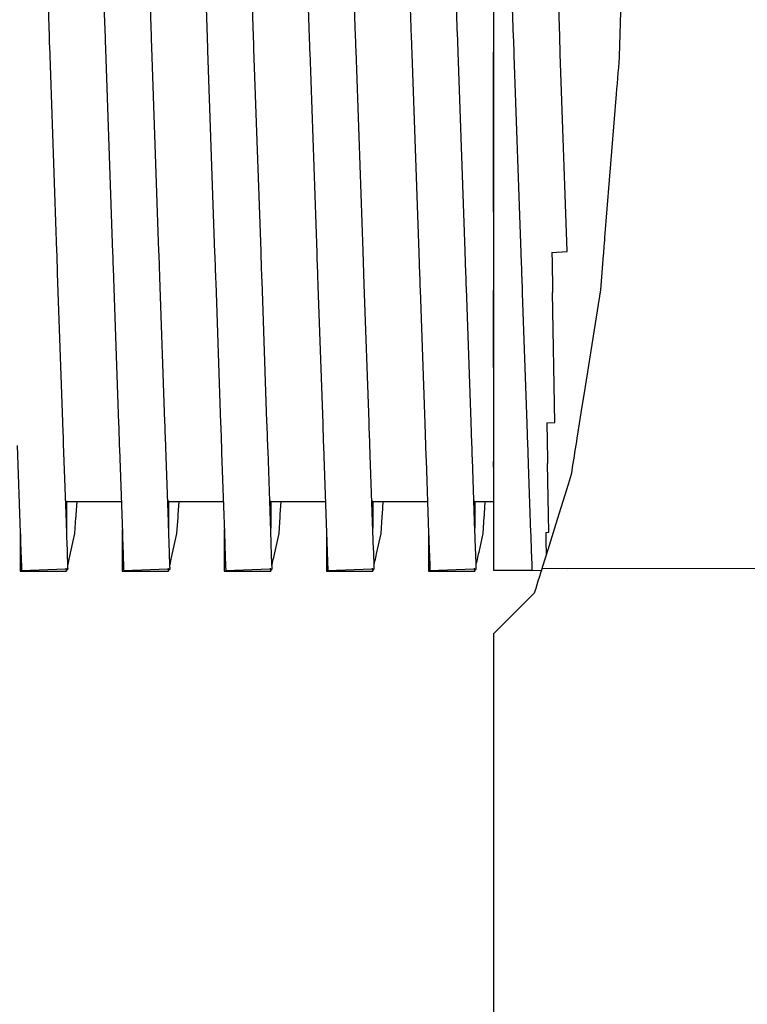
# Model space of a CAD drawing. Units: millimetres. Extents: x -197293 to -86482, y -114624 to 37060.
# Drawn here: x -158126 to -158120, y -108301 to -108294 of the extents above; entities that cross this region are included whole.
import ezdxf

# ---------------------------------------------------------------- set-up
doc = ezdxf.new("R2010")
doc.units = ezdxf.units.MM
doc.layers.add('L_Vaillant_Logo_weiss__RFER__0', color=7, linetype='Continuous')
doc.layers.add('Vaillant_HEIZ', color=7, linetype='Continuous')

# ---------------------------------------------------------------- blocks, each defined once
blk = doc.blocks.new('Block_Picture__20733')
at = {"layer": 'Vaillant_HEIZ'}
for p, q in [((15.428902, 975.89429), (15.305844, 979.418274)), ((16.510478, 979.268107), (16.629511, 975.859391)), ((17.628902, 975.89429), (17.51434, 979.17496)), ((18.718975, 979.024793), (18.829511, 975.859391)), ((19.828902, 975.89429), (19.722837, 978.931646)), ((20.927471, 978.781479), (21.029511, 975.859391)), ((22.028902, 975.89429), (21.931334, 978.688332)), ((23.135968, 978.538165), (23.229511, 975.859391)), ((24.228902, 975.89429), (24.13983, 978.445018)), ((25, 978.398263), (25, 975.890685)), ((25.344465, 978.294851), (25.429511, 975.859391)), ((26.428902, 975.89429), (26.348327, 978.201704)), ((27.736096, 976.422741), (27.730031, 976.180957)), ((27.730031, 976.180957), (27.723966, 975.939174)), ((15.430111, 975.85968), (15.428902, 975.89429)), ((15.431319, 975.82507), (15.430111, 975.85968)), ((15.432528, 975.79046), (15.431319, 975.82507)), ((16.629511, 975.859391), (16.63072, 975.824781)), ((16.63072, 975.824781), (16.631929, 975.790171)), ((17.630111, 975.85968), (17.628902, 975.89429)), ((17.631319, 975.82507), (17.630111, 975.85968)), ((17.632528, 975.79046), (17.631319, 975.82507)), ((18.829511, 975.859391), (18.83072, 975.824781)), ((18.83072, 975.824781), (18.831929, 975.790171)), ((19.830111, 975.85968), (19.828902, 975.89429)), ((19.831319, 975.82507), (19.830111, 975.85968)), ((19.832528, 975.79046), (19.831319, 975.82507)), ((21.029511, 975.859391), (21.03072, 975.824781)), ((21.03072, 975.824781), (21.031929, 975.790171)), ((22.030111, 975.85968), (22.028902, 975.89429)), ((22.031319, 975.82507), (22.030111, 975.85968)), ((22.032528, 975.79046), (22.031319, 975.82507)), ((23.229511, 975.859391), (23.23072, 975.824781)), ((23.23072, 975.824781), (23.231929, 975.790171)), ((24.230111, 975.85968), (24.228902, 975.89429)), ((24.231319, 975.82507), (24.230111, 975.85968)), ((24.232528, 975.79046), (24.231319, 975.82507)), ((25, 975.890685), (25, 975.862747)), ((25, 975.862747), (25, 975.858638)), ((25, 975.858638), (25, 975.824016)), ((25, 975.824016), (25, 975.789394)), ((25.429511, 975.859391), (25.43072, 975.824781)), ((25.43072, 975.824781), (25.431929, 975.790171)), ((26.430111, 975.85968), (26.428902, 975.89429)), ((26.431319, 975.82507), (26.430111, 975.85968)), ((26.432528, 975.79046), (26.431319, 975.82507)), ((27.723966, 975.939174), (27.717901, 975.697391)), ((15.433737, 975.75585), (15.432528, 975.79046)), ((15.434945, 975.72124), (15.433737, 975.75585)), ((15.436154, 975.68663), (15.434945, 975.72124)), ((15.590842, 971.25688), (15.436154, 975.68663)), ((16.631929, 975.790171), (16.633137, 975.755561)), ((16.633137, 975.755561), (16.634346, 975.720951)), ((16.634346, 975.720951), (16.635554, 975.686341)), ((16.635554, 975.686341), (16.636763, 975.651731)), ((16.636763, 975.651731), (16.637972, 975.617121)), ((16.637972, 975.617121), (16.791451, 971.221981)), ((17.633737, 975.75585), (17.632528, 975.79046)), ((17.634945, 975.72124), (17.633737, 975.75585)), ((17.636154, 975.68663), (17.634945, 975.72124)), ((17.637362, 975.65202), (17.636154, 975.68663)), ((17.790842, 971.25688), (17.637362, 975.65202)), ((18.831929, 975.790171), (18.833137, 975.755561)), ((18.833137, 975.755561), (18.834346, 975.720951)), ((18.834346, 975.720951), (18.835554, 975.686341)), ((18.835554, 975.686341), (18.836763, 975.651731)), ((18.836763, 975.651731), (18.837972, 975.617121)), ((18.837972, 975.617121), (18.83918, 975.582511)), ((19.833737, 975.75585), (19.832528, 975.79046)), ((19.834945, 975.72124), (19.833737, 975.75585)), ((19.836154, 975.68663), (19.834945, 975.72124)), ((19.837362, 975.65202), (19.836154, 975.68663)), ((19.838571, 975.61741), (19.837362, 975.65202)), ((19.990842, 971.25688), (19.838571, 975.61741)), ((21.031929, 975.790171), (21.033137, 975.755561)), ((21.033137, 975.755561), (21.034346, 975.720951)), ((21.034346, 975.720951), (21.035554, 975.686341)), ((21.035554, 975.686341), (21.036763, 975.651731)), ((21.036763, 975.651731), (21.037972, 975.617121)), ((21.037972, 975.617121), (21.03918, 975.582511)), ((22.033737, 975.75585), (22.032528, 975.79046)), ((22.034945, 975.72124), (22.033737, 975.75585)), ((22.036154, 975.68663), (22.034945, 975.72124)), ((22.037362, 975.65202), (22.036154, 975.68663)), ((22.038571, 975.61741), (22.037362, 975.65202)), ((22.03978, 975.5828), (22.038571, 975.61741)), ((23.231929, 975.790171), (23.233137, 975.755561)), ((23.233137, 975.755561), (23.234346, 975.720951)), ((23.234346, 975.720951), (23.235554, 975.686341)), ((23.235554, 975.686341), (23.236763, 975.651731)), ((23.236763, 975.651731), (23.237972, 975.617121)), ((23.237972, 975.617121), (23.23918, 975.582511)), ((24.233737, 975.75585), (24.232528, 975.79046)), ((24.234945, 975.72124), (24.233737, 975.75585)), ((24.236154, 975.68663), (24.234945, 975.72124)), ((24.237362, 975.65202), (24.236154, 975.68663)), ((24.238571, 975.61741), (24.237362, 975.65202)), ((24.23978, 975.5828), (24.238571, 975.61741)), ((25, 975.789394), (25, 975.754773)), ((25, 975.754773), (25, 975.720151)), ((25, 975.720151), (25, 975.685529)), ((25, 975.685529), (25, 975.650908)), ((25, 975.650908), (25, 975.616286)), ((25, 975.616286), (25, 975.581665)), ((25.431929, 975.790171), (25.433137, 975.755561)), ((25.433137, 975.755561), (25.434346, 975.720951)), ((25.434346, 975.720951), (25.435554, 975.686341)), ((25.435554, 975.686341), (25.436763, 975.651731)), ((25.436763, 975.651731), (25.437972, 975.617121)), ((25.437972, 975.617121), (25.43918, 975.582511)), ((26.433737, 975.75585), (26.432528, 975.79046)), ((26.434945, 975.72124), (26.433737, 975.75585)), ((26.436154, 975.68663), (26.434945, 975.72124)), ((26.437362, 975.65202), (26.436154, 975.68663)), ((26.438571, 975.61741), (26.437362, 975.65202)), ((26.43978, 975.5828), (26.438571, 975.61741)), ((27.717901, 975.697391), (27.711835, 975.455607)), ((18.83918, 975.582511), (18.991451, 971.221981)), ((21.03918, 975.582511), (21.040389, 975.547901)), ((21.040389, 975.547901), (21.191451, 971.221981)), ((22.190842, 971.25688), (22.03978, 975.5828)), ((23.23918, 975.582511), (23.240389, 975.547901)), ((23.240389, 975.547901), (23.241597, 975.513291)), ((23.241597, 975.513291), (23.391451, 971.221981)), ((24.240988, 975.54819), (24.23978, 975.5828)), ((24.390842, 971.25688), (24.240988, 975.54819)), ((25, 975.581665), (25, 975.547043)), ((25, 972.097698), (25, 975.547043)), ((25, 975.547043), (25, 971.228364)), ((25.43918, 975.582511), (25.440389, 975.547901)), ((25.440389, 975.547901), (25.441597, 975.513291)), ((25.441597, 975.513291), (25.442806, 975.478681)), ((25.442806, 975.478681), (25.591451, 971.221981)), ((26.440988, 975.54819), (26.43978, 975.5828)), ((26.442197, 975.51358), (26.440988, 975.54819)), ((26.590842, 971.25688), (26.442197, 975.51358)), ((27.711386, 975.437694), (27.702829, 975.331656)), ((27.711835, 975.455607), (27.711386, 975.437694)), ((27.693587, 975.217134), (27.684344, 975.102611)), ((27.702829, 975.331656), (27.693587, 975.217134)), ((27.675102, 974.988088), (27.66586, 974.873566)), ((27.684344, 975.102611), (27.675102, 974.988088)), ((27.656618, 974.759043), (27.647376, 974.644521)), ((27.66586, 974.873566), (27.656618, 974.759043)), ((27.647376, 974.644521), (27.39757, 971.54906)), ((27.383617, 971.376171), (27.380827, 971.341594)), ((27.386408, 971.410749), (27.383617, 971.376171)), ((27.389198, 971.445327), (27.386408, 971.410749)), ((27.391989, 971.479904), (27.389198, 971.445327)), ((27.394779, 971.514482), (27.391989, 971.479904)), ((27.39757, 971.54906), (27.394779, 971.514482)), ((15.593625, 971.177168), (15.590842, 971.25688)), ((15.596409, 971.097457), (15.593625, 971.177168)), ((16.791451, 971.221981), (16.794235, 971.142269)), ((16.794235, 971.142269), (16.797018, 971.062558)), ((17.793625, 971.177168), (17.790842, 971.25688)), ((17.796409, 971.097457), (17.793625, 971.177168)), ((18.991451, 971.221981), (18.994235, 971.142269)), ((18.994235, 971.142269), (18.997018, 971.062558)), ((19.993625, 971.177168), (19.990842, 971.25688)), ((19.996409, 971.097457), (19.993625, 971.177168)), ((21.191451, 971.221981), (21.194235, 971.142269)), ((21.194235, 971.142269), (21.197018, 971.062558)), ((22.193625, 971.177168), (22.190842, 971.25688)), ((22.196409, 971.097457), (22.193625, 971.177168)), ((23.391451, 971.221981), (23.394235, 971.142269)), ((23.394235, 971.142269), (23.397018, 971.062558)), ((24.393625, 971.177168), (24.390842, 971.25688)), ((24.396409, 971.097457), (24.393625, 971.177168)), ((25, 971.228364), (25, 971.211323)), ((25, 971.211323), (25, 971.131614)), ((25.591451, 971.221981), (25.594235, 971.142269)), ((25.594235, 971.142269), (25.597018, 971.062558)), ((26.261062, 971.228364), (26.591017, 971.251871)), ((26.261062, 971.228364), (26.262157, 971.165593)), ((26.262157, 971.165593), (26.26355, 971.085833)), ((26.591017, 971.251871), (26.590842, 971.25688)), ((27.366875, 971.168705), (27.306443, 970.419865)), ((27.369665, 971.203283), (27.366875, 971.168705)), ((27.372456, 971.237861), (27.369665, 971.203283)), ((27.375246, 971.272438), (27.372456, 971.237861)), ((27.378037, 971.307016), (27.375246, 971.272438)), ((27.380827, 971.341594), (27.378037, 971.307016)), ((15.599193, 971.017745), (15.596409, 971.097457)), ((15.601976, 970.938034), (15.599193, 971.017745)), ((15.60476, 970.858323), (15.601976, 970.938034)), ((16.797018, 971.062558), (16.799802, 970.982846)), ((16.799802, 970.982846), (16.802585, 970.903135)), ((17.799193, 971.017745), (17.796409, 971.097457)), ((17.801976, 970.938034), (17.799193, 971.017745)), ((17.80476, 970.858323), (17.801976, 970.938034)), ((18.997018, 971.062558), (18.999802, 970.982846)), ((18.999802, 970.982846), (19.002585, 970.903135)), ((19.999193, 971.017745), (19.996409, 971.097457)), ((20.001976, 970.938034), (19.999193, 971.017745)), ((20.00476, 970.858323), (20.001976, 970.938034)), ((21.197018, 971.062558), (21.199802, 970.982846)), ((21.199802, 970.982846), (21.202585, 970.903135)), ((22.199193, 971.017745), (22.196409, 971.097457)), ((22.201976, 970.938034), (22.199193, 971.017745)), ((22.20476, 970.858323), (22.201976, 970.938034)), ((23.397018, 971.062558), (23.399802, 970.982846)), ((23.399802, 970.982846), (23.402585, 970.903135)), ((24.399193, 971.017745), (24.396409, 971.097457)), ((24.401976, 970.938034), (24.399193, 971.017745)), ((24.40476, 970.858323), (24.401976, 970.938034)), ((25, 971.131614), (25, 971.051904)), ((25, 971.051904), (25, 970.972195)), ((25, 970.972195), (25, 970.892485)), ((25.597018, 971.062558), (25.599802, 970.982846)), ((25.599802, 970.982846), (25.602585, 970.903135)), ((26.26355, 971.085833), (26.264942, 971.006073)), ((26.264942, 971.006073), (26.266334, 970.926313)), ((15.607543, 970.778611), (15.60476, 970.858323)), ((15.719358, 967.57661), (15.607543, 970.778611)), ((16.802585, 970.903135), (16.805369, 970.823424)), ((16.805369, 970.823424), (16.808152, 970.743712)), ((16.808152, 970.743712), (16.810936, 970.664001)), ((17.807543, 970.778611), (17.80476, 970.858323)), ((17.810327, 970.6989), (17.807543, 970.778611)), ((19.002585, 970.903135), (19.005369, 970.823424)), ((19.005369, 970.823424), (19.008152, 970.743712)), ((19.008152, 970.743712), (19.010936, 970.664001)), ((20.007543, 970.778611), (20.00476, 970.858323)), ((20.010327, 970.6989), (20.007543, 970.778611)), ((21.202585, 970.903135), (21.205369, 970.823424)), ((21.205369, 970.823424), (21.208152, 970.743712)), ((21.208152, 970.743712), (21.210936, 970.664001)), ((22.207543, 970.778611), (22.20476, 970.858323)), ((22.210327, 970.6989), (22.207543, 970.778611)), ((23.402585, 970.903135), (23.405369, 970.823424)), ((23.405369, 970.823424), (23.408152, 970.743712)), ((23.408152, 970.743712), (23.410936, 970.664001)), ((24.407543, 970.778611), (24.40476, 970.858323)), ((24.410327, 970.6989), (24.407543, 970.778611)), ((25, 970.892485), (25, 970.812776)), ((25, 970.812776), (25, 970.733066)), ((25, 970.733066), (25, 970.653357)), ((25.602585, 970.903135), (25.605369, 970.823424)), ((25.605369, 970.823424), (25.608152, 970.743712)), ((25.608152, 970.743712), (25.610936, 970.664001)), ((26.266334, 970.926313), (26.267726, 970.846553)), ((26.267726, 970.846553), (26.269118, 970.766793)), ((26.269118, 970.766793), (26.270511, 970.687033)), ((16.810936, 970.664001), (16.919967, 967.541711)), ((17.919358, 967.57661), (17.810327, 970.6989)), ((19.010936, 970.664001), (19.013719, 970.58429)), ((19.013719, 970.58429), (19.119967, 967.541711)), ((20.01311, 970.619189), (20.010327, 970.6989)), ((20.119358, 967.57661), (20.01311, 970.619189)), ((21.210936, 970.664001), (21.213719, 970.58429)), ((21.213719, 970.58429), (21.216503, 970.504578)), ((21.216503, 970.504578), (21.319967, 967.541711)), ((22.21311, 970.619189), (22.210327, 970.6989)), ((22.215894, 970.539477), (22.21311, 970.619189)), ((22.319358, 967.57661), (22.215894, 970.539477)), ((23.410936, 970.664001), (23.413719, 970.58429)), ((23.413719, 970.58429), (23.416503, 970.504578)), ((23.416503, 970.504578), (23.419286, 970.424867)), ((24.41311, 970.619189), (24.410327, 970.6989)), ((24.415894, 970.539477), (24.41311, 970.619189)), ((24.418677, 970.459766), (24.415894, 970.539477)), ((25, 970.653357), (25, 970.573647)), ((25, 970.573647), (25, 970.493937)), ((25.610936, 970.664001), (25.613719, 970.58429)), ((25.613719, 970.58429), (25.616503, 970.504578)), ((25.616503, 970.504578), (25.619286, 970.424867)), ((26.270511, 970.687033), (26.271903, 970.607273)), ((26.271903, 970.607273), (26.273295, 970.527513)), ((26.273295, 970.527513), (26.274687, 970.447754)), ((23.419286, 970.424867), (23.519967, 967.541711)), ((24.519358, 967.57661), (24.418677, 970.459766)), ((25, 970.493937), (25, 970.414228)), ((25, 968.747033), (25, 970.414228)), ((25, 970.414228), (25, 967.550497)), ((25.619286, 970.424867), (25.62207, 970.345155)), ((25.62207, 970.345155), (25.719967, 967.541711)), ((26.274687, 970.447754), (26.276079, 970.367994)), ((26.325043, 967.56284), (26.276079, 970.367994)), ((27.306443, 970.419865), (26.977147, 968.340774)), ((26.977147, 968.340774), (26.886787, 967.770263)), ((26.886787, 967.770263), (26.813977, 967.310557)), ((15.722141, 967.496898), (15.719358, 967.57661)), ((16.919967, 967.541711), (16.922751, 967.461999)), ((17.922141, 967.496898), (17.919358, 967.57661)), ((19.119967, 967.541711), (19.122751, 967.461999)), ((20.122141, 967.496898), (20.119358, 967.57661)), ((21.319967, 967.541711), (21.322751, 967.461999)), ((22.322141, 967.496898), (22.319358, 967.57661)), ((23.519967, 967.541711), (23.522751, 967.461999)), ((24.522141, 967.496898), (24.519358, 967.57661)), ((25, 967.550497), (25, 967.518804)), ((25.719967, 967.541711), (25.722751, 967.461999)), ((26.151786, 967.550497), (26.325043, 967.56284)), ((26.151786, 967.550497), (26.153068, 967.477026)), ((15.724925, 967.417187), (15.722141, 967.496898)), ((15.727709, 967.337476), (15.724925, 967.417187)), ((15.730492, 967.257764), (15.727709, 967.337476)), ((16.922751, 967.461999), (16.925534, 967.382288)), ((16.925534, 967.382288), (16.928318, 967.302577)), ((17.924925, 967.417187), (17.922141, 967.496898)), ((17.927709, 967.337476), (17.924925, 967.417187)), ((17.930492, 967.257764), (17.927709, 967.337476)), ((19.122751, 967.461999), (19.125534, 967.382288)), ((19.125534, 967.382288), (19.128318, 967.302577)), ((20.124925, 967.417187), (20.122141, 967.496898)), ((20.127709, 967.337476), (20.124925, 967.417187)), ((20.130492, 967.257764), (20.127709, 967.337476)), ((21.322751, 967.461999), (21.325534, 967.382288)), ((21.325534, 967.382288), (21.328318, 967.302577)), ((22.324925, 967.417187), (22.322141, 967.496898)), ((22.327709, 967.337476), (22.324925, 967.417187)), ((22.330492, 967.257764), (22.327709, 967.337476)), ((23.522751, 967.461999), (23.525534, 967.382288)), ((23.525534, 967.382288), (23.528318, 967.302577)), ((24.524925, 967.417187), (24.522141, 967.496898)), ((24.527709, 967.337476), (24.524925, 967.417187)), ((24.530492, 967.257764), (24.527709, 967.337476)), ((25, 967.518804), (25, 967.439094)), ((25, 967.439094), (25, 967.359385)), ((25, 967.359385), (25, 967.279675)), ((25.722751, 967.461999), (25.725534, 967.382288)), ((25.725534, 967.382288), (25.728318, 967.302577)), ((26.153068, 967.477026), (26.15446, 967.397266)), ((26.15446, 967.397266), (26.155853, 967.317506)), ((26.155853, 967.317506), (26.157245, 967.237746)), ((15.733276, 967.178053), (15.730492, 967.257764)), ((15.736059, 967.098341), (15.733276, 967.178053)), ((16.928318, 967.302577), (16.931101, 967.222865)), ((16.931101, 967.222865), (16.933885, 967.143154)), ((16.933885, 967.143154), (16.936668, 967.063442)), ((17.933276, 967.178053), (17.930492, 967.257764)), ((17.936059, 967.098341), (17.933276, 967.178053)), ((19.128318, 967.302577), (19.131101, 967.222865)), ((19.131101, 967.222865), (19.133885, 967.143154)), ((19.133885, 967.143154), (19.136668, 967.063442)), ((20.133276, 967.178053), (20.130492, 967.257764)), ((20.136059, 967.098341), (20.133276, 967.178053)), ((21.328318, 967.302577), (21.331101, 967.222865)), ((21.331101, 967.222865), (21.333885, 967.143154)), ((21.333885, 967.143154), (21.336668, 967.063442)), ((22.333276, 967.178053), (22.330492, 967.257764)), ((22.336059, 967.098341), (22.333276, 967.178053)), ((23.528318, 967.302577), (23.531101, 967.222865)), ((23.531101, 967.222865), (23.533885, 967.143154)), ((23.533885, 967.143154), (23.536668, 967.063442)), ((24.533276, 967.178053), (24.530492, 967.257764)), ((24.536059, 967.098341), (24.533276, 967.178053)), ((25, 967.279675), (25, 967.199966)), ((25, 967.199966), (25, 967.120256)), ((25, 967.120256), (25, 967.040546)), ((25.728318, 967.302577), (25.731101, 967.222865)), ((25.731101, 967.222865), (25.733885, 967.143154)), ((25.733885, 967.143154), (25.736668, 967.063442)), ((26.157245, 967.237746), (26.158637, 967.157986)), ((26.158637, 967.157986), (26.16003, 967.078226)), ((26.788871, 967.152048), (26.776318, 967.072793)), ((26.801424, 967.231302), (26.788871, 967.152048)), ((26.813977, 967.310557), (26.801424, 967.231302)), ((14.736668, 967.063442), (14.802479, 965.178832)), ((15.80187, 965.213731), (15.736059, 967.098341)), ((16.936668, 967.063442), (16.939452, 966.983731)), ((16.939452, 966.983731), (17.002479, 965.178832)), ((17.938843, 967.01863), (17.936059, 967.098341)), ((18.00187, 965.213731), (17.938843, 967.01863)), ((19.136668, 967.063442), (19.139452, 966.983731)), ((19.139452, 966.983731), (19.142235, 966.90402)), ((19.142235, 966.90402), (19.202479, 965.178832)), ((20.138843, 967.01863), (20.136059, 967.098341)), ((20.141626, 966.938919), (20.138843, 967.01863)), ((20.20187, 965.213731), (20.141626, 966.938919)), ((21.336668, 967.063442), (21.339452, 966.983731)), ((21.339452, 966.983731), (21.342235, 966.90402)), ((21.342235, 966.90402), (21.345019, 966.824308)), ((22.338843, 967.01863), (22.336059, 967.098341)), ((22.341626, 966.938919), (22.338843, 967.01863)), ((22.34441, 966.859207), (22.341626, 966.938919)), ((23.536668, 967.063442), (23.539452, 966.983731)), ((23.539452, 966.983731), (23.542235, 966.90402)), ((23.542235, 966.90402), (23.545019, 966.824308)), ((24.538843, 967.01863), (24.536059, 967.098341)), ((24.541626, 966.938919), (24.538843, 967.01863)), ((24.54441, 966.859207), (24.541626, 966.938919)), ((25, 967.040546), (25, 966.960837)), ((25, 966.960837), (25, 966.881127)), ((25.736668, 967.063442), (25.739452, 966.983731)), ((25.739452, 966.983731), (25.742235, 966.90402)), ((25.742235, 966.90402), (25.745019, 966.824308)), ((26.16003, 967.078226), (26.161422, 966.998466)), ((26.161422, 966.998466), (26.162814, 966.918706)), ((26.162814, 966.918706), (26.164206, 966.838946)), ((26.751213, 966.914283), (26.73866, 966.835029)), ((26.763766, 966.993538), (26.751213, 966.914283)), ((26.776318, 967.072793), (26.763766, 966.993538)), ((21.345019, 966.824308), (21.402479, 965.178832)), ((22.40187, 965.213731), (22.34441, 966.859207)), ((23.545019, 966.824308), (23.547802, 966.744597)), ((23.547802, 966.744597), (23.602479, 965.178832)), ((24.547193, 966.779496), (24.54441, 966.859207)), ((24.60187, 965.213731), (24.547193, 966.779496)), ((25, 966.881127), (25, 966.801418)), ((25, 966.801418), (25, 966.721708)), ((25, 966.595774), (25, 966.721708)), ((25, 966.721708), (25, 965.189161)), ((25.745019, 966.824308), (25.747802, 966.744597)), ((25.747802, 966.744597), (25.750586, 966.664885)), ((26.164206, 966.838946), (26.165599, 966.759186)), ((26.165599, 966.759186), (26.166991, 966.679426)), ((26.192947, 965.192467), (26.166991, 966.679426)), ((26.726108, 966.755774), (26.713555, 966.676519)), ((26.73866, 966.835029), (26.726108, 966.755774)), ((25.750586, 966.664885), (25.802479, 965.178832)), ((26.688449, 966.51801), (26.675897, 966.438755)), ((26.701002, 966.597264), (26.688449, 966.51801)), ((26.713555, 966.676519), (26.701002, 966.597264)), ((26.675729, 966.437694), (26.608229, 966.220547)), ((26.675897, 966.438755), (26.675729, 966.437694)), ((26.608229, 966.220547), (26.373358, 965.464962)), ((15.799391, 965.860027), (15.779305, 965.859916)), ((15.799391, 965.860027), (15.799391, 965.284733)), ((15.80061, 965.8545), (15.799391, 965.860027)), ((15.799391, 965.284733), (15.799391, 965.860027)), ((15.80061, 965.8545), (16.978885, 965.8545)), ((16.006217, 965.56799), (16.025841, 965.8545)), ((17.999391, 965.860027), (17.979305, 965.859916)), ((17.999391, 965.860027), (17.999391, 965.284733)), ((18.00061, 965.8545), (17.999391, 965.860027)), ((17.999391, 965.284733), (17.999391, 965.860027)), ((18.00061, 965.8545), (19.178885, 965.8545)), ((18.20661, 965.573728), (18.225841, 965.8545)), ((20.199391, 965.860027), (20.179305, 965.859916)), ((20.199391, 965.860027), (20.199391, 965.284733)), ((20.20061, 965.8545), (20.199391, 965.860027)), ((20.199391, 965.284733), (20.199391, 965.860027)), ((20.20061, 965.8545), (21.378885, 965.8545)), ((20.407003, 965.579466), (20.425841, 965.8545)), ((22.399391, 965.860027), (22.379305, 965.859916)), ((22.399391, 965.860027), (22.399391, 965.284733)), ((22.40061, 965.8545), (22.399391, 965.860027)), ((22.399391, 965.284733), (22.399391, 965.860027)), ((22.40061, 965.8545), (23.578885, 965.8545)), ((22.607396, 965.585203), (22.625841, 965.8545)), ((24.599391, 965.860027), (24.579305, 965.859916)), ((24.599391, 965.860027), (24.599391, 965.284733)), ((24.60061, 965.8545), (24.599391, 965.860027)), ((24.599391, 965.284733), (24.599391, 965.860027)), ((24.60061, 965.8545), (25, 965.8545)), ((24.807789, 965.590941), (24.825841, 965.8545)), ((15.978902, 965.169189), (16.002359, 965.511654)), ((16.002359, 965.511654), (16.00268, 965.516349)), ((16.00268, 965.516349), (16.003002, 965.521044)), ((16.003002, 965.521044), (16.003323, 965.525738)), ((16.003323, 965.525738), (16.003645, 965.530433)), ((16.003645, 965.530433), (16.003967, 965.535127)), ((16.003967, 965.535127), (16.004288, 965.539822)), ((16.004288, 965.539822), (16.00461, 965.544517)), ((16.00461, 965.544517), (16.004931, 965.549211)), ((16.004931, 965.549211), (16.005253, 965.553906)), ((16.005253, 965.553906), (16.005574, 965.558601)), ((16.005574, 965.558601), (16.005896, 965.563295)), ((16.005896, 965.563295), (16.006217, 965.56799)), ((18.178902, 965.169189), (18.202752, 965.517392)), ((18.202752, 965.517392), (18.203073, 965.522087)), ((18.203073, 965.522087), (18.203395, 965.526782)), ((18.203395, 965.526782), (18.203716, 965.531476)), ((18.203716, 965.531476), (18.204038, 965.536171)), ((18.204038, 965.536171), (18.20436, 965.540865)), ((18.20436, 965.540865), (18.204681, 965.54556)), ((18.204681, 965.54556), (18.205003, 965.550255)), ((18.205003, 965.550255), (18.205324, 965.554949)), ((18.205324, 965.554949), (18.205646, 965.559644)), ((18.205646, 965.559644), (18.205967, 965.564338)), ((18.205967, 965.564338), (18.206289, 965.569033)), ((18.206289, 965.569033), (18.20661, 965.573728)), ((20.378902, 965.169189), (20.403145, 965.52313)), ((20.403145, 965.52313), (20.403466, 965.527825)), ((20.403466, 965.527825), (20.403788, 965.532519)), ((20.403788, 965.532519), (20.404109, 965.537214)), ((20.404109, 965.537214), (20.404431, 965.541909)), ((20.404431, 965.541909), (20.404753, 965.546603)), ((20.404753, 965.546603), (20.405074, 965.551298)), ((20.405074, 965.551298), (20.405396, 965.555992)), ((20.405396, 965.555992), (20.405717, 965.560687)), ((20.405717, 965.560687), (20.406039, 965.565382)), ((20.406039, 965.565382), (20.40636, 965.570076)), ((20.40636, 965.570076), (20.406682, 965.574771)), ((20.406682, 965.574771), (20.407003, 965.579466)), ((22.578902, 965.169189), (22.603538, 965.528868)), ((22.603538, 965.528868), (22.603859, 965.533563)), ((22.603859, 965.533563), (22.604181, 965.538257)), ((22.604181, 965.538257), (22.604502, 965.542952)), ((22.604502, 965.542952), (22.604824, 965.547646)), ((22.604824, 965.547646), (22.605146, 965.552341)), ((22.605146, 965.552341), (22.605467, 965.557036)), ((22.605467, 965.557036), (22.605789, 965.56173)), ((22.605789, 965.56173), (22.60611, 965.566425)), ((22.60611, 965.566425), (22.606432, 965.57112)), ((22.606432, 965.57112), (22.606753, 965.575814)), ((22.606753, 965.575814), (22.607075, 965.580509)), ((22.607075, 965.580509), (22.607396, 965.585203)), ((24.778902, 965.169189), (24.803931, 965.534606)), ((24.803931, 965.534606), (24.804252, 965.5393)), ((24.804252, 965.5393), (24.804574, 965.543995)), ((24.804574, 965.543995), (24.804895, 965.54869)), ((24.804895, 965.54869), (24.805217, 965.553384)), ((24.805217, 965.553384), (24.805539, 965.558079)), ((24.805539, 965.558079), (24.80586, 965.562774)), ((24.80586, 965.562774), (24.806182, 965.567468)), ((24.806182, 965.567468), (24.806503, 965.572163)), ((24.806503, 965.572163), (24.806825, 965.576857)), ((24.806825, 965.576857), (24.807146, 965.581552)), ((24.807146, 965.581552), (24.807468, 965.586247)), ((24.807468, 965.586247), (24.807789, 965.590941)), ((26.373358, 965.464962), (26.170105, 964.811094)), ((14.8, 965.249834), (14.8, 964.824508)), ((15.803079, 965.179121), (15.80187, 965.213731)), ((17, 965.249834), (17, 964.901332)), ((18.003079, 965.179121), (18.00187, 965.213731)), ((19.2, 965.249834), (19.2, 964.978157)), ((20.203079, 965.179121), (20.20187, 965.213731)), ((21.4, 965.249834), (21.4, 965.054981)), ((22.403079, 965.179121), (22.40187, 965.213731)), ((23.6, 965.249834), (23.6, 965.131806)), ((24.603079, 965.179121), (24.60187, 965.213731)), ((26.127713, 965.189161), (26.192947, 965.192467)), ((14.802479, 965.178832), (14.803688, 965.144222)), ((14.803688, 965.144222), (14.804897, 965.109612)), ((14.804897, 965.109612), (14.806105, 965.075002)), ((14.806105, 965.075002), (14.807314, 965.040392)), ((14.807314, 965.040392), (14.808522, 965.005782)), ((14.808522, 965.005782), (14.809731, 964.971172)), ((15.804287, 965.144511), (15.803079, 965.179121)), ((15.805496, 965.109901), (15.804287, 965.144511)), ((15.806705, 965.075291), (15.805496, 965.109901)), ((15.807913, 965.040681), (15.806705, 965.075291)), ((15.809122, 965.006071), (15.807913, 965.040681)), ((15.827556, 964.478181), (15.809122, 965.006071)), ((15.855844, 964.610704), (15.978902, 965.169189)), ((17.002479, 965.178832), (17.003688, 965.144222)), ((17.003688, 965.144222), (17.004897, 965.109612)), ((17.004897, 965.109612), (17.006105, 965.075002)), ((17.006105, 965.075002), (17.007314, 965.040392)), ((17.007314, 965.040392), (17.008522, 965.005782)), ((17.008522, 965.005782), (17.009731, 964.971172)), ((18.004287, 965.144511), (18.003079, 965.179121)), ((18.005496, 965.109901), (18.004287, 965.144511)), ((18.006705, 965.075291), (18.005496, 965.109901)), ((18.007913, 965.040681), (18.006705, 965.075291)), ((18.009122, 965.006071), (18.007913, 965.040681)), ((18.01033, 964.971461), (18.009122, 965.006071)), ((18.06434, 964.649265), (18.178902, 965.169189)), ((19.202479, 965.178832), (19.203688, 965.144222)), ((19.203688, 965.144222), (19.204897, 965.109612)), ((19.204897, 965.109612), (19.206105, 965.075002)), ((19.206105, 965.075002), (19.207314, 965.040392)), ((19.207314, 965.040392), (19.208522, 965.005782)), ((19.208522, 965.005782), (19.209731, 964.971172)), ((20.204287, 965.144511), (20.203079, 965.179121)), ((20.205496, 965.109901), (20.204287, 965.144511)), ((20.206705, 965.075291), (20.205496, 965.109901)), ((20.207913, 965.040681), (20.206705, 965.075291)), ((20.209122, 965.006071), (20.207913, 965.040681)), ((20.21033, 964.971461), (20.209122, 965.006071)), ((20.272837, 964.687826), (20.378902, 965.169189)), ((21.4, 965.054981), (21.4, 964.978157)), ((21.402479, 965.178832), (21.403688, 965.144222)), ((21.403688, 965.144222), (21.404897, 965.109612)), ((21.404897, 965.109612), (21.406105, 965.075002)), ((21.406105, 965.075002), (21.407314, 965.040392)), ((21.407314, 965.040392), (21.408522, 965.005782)), ((21.408522, 965.005782), (21.409731, 964.971172)), ((22.404287, 965.144511), (22.403079, 965.179121)), ((22.405496, 965.109901), (22.404287, 965.144511)), ((22.406705, 965.075291), (22.405496, 965.109901)), ((22.407913, 965.040681), (22.406705, 965.075291)), ((22.409122, 965.006071), (22.407913, 965.040681)), ((22.41033, 964.971461), (22.409122, 965.006071)), ((22.481334, 964.726386), (22.578902, 965.169189)), ((23.6, 965.131806), (23.6, 965.054981)), ((23.6, 965.054981), (23.6, 964.978157)), ((23.602479, 965.178832), (23.603688, 965.144222)), ((23.603688, 965.144222), (23.604897, 965.109612)), ((23.604897, 965.109612), (23.606105, 965.075002)), ((23.606105, 965.075002), (23.607314, 965.040392)), ((23.607314, 965.040392), (23.608522, 965.005782)), ((23.608522, 965.005782), (23.609731, 964.971172)), ((24.604287, 965.144511), (24.603079, 965.179121)), ((24.605496, 965.109901), (24.604287, 965.144511)), ((24.606705, 965.075291), (24.605496, 965.109901)), ((24.607913, 965.040681), (24.606705, 965.075291)), ((24.609122, 965.006071), (24.607913, 965.040681)), ((24.61033, 964.971461), (24.609122, 965.006071)), ((24.68983, 964.764947), (24.778902, 965.169189)), ((25, 965.189161), (25, 965.173314)), ((25, 965.173314), (25, 965.138692)), ((25, 965.138692), (25, 965.104071)), ((25, 965.104071), (25, 965.069449)), ((25, 965.069449), (25, 965.034827)), ((25, 965.034827), (25, 965.000206)), ((25, 965.000206), (25, 964.965584)), ((25.802479, 965.178832), (25.803688, 965.144222)), ((25.803688, 965.144222), (25.804897, 965.109612)), ((25.804897, 965.109612), (25.806105, 965.075002)), ((25.806105, 965.075002), (25.807314, 965.040392)), ((25.807314, 965.040392), (25.808522, 965.005782)), ((25.808522, 965.005782), (25.809731, 964.971172)), ((26.127713, 965.189161), (26.1283, 965.155558)), ((26.1283, 965.155558), (26.128905, 965.120926)), ((26.128905, 965.120926), (26.129509, 965.086295)), ((26.129509, 965.086295), (26.130114, 965.051664)), ((26.130114, 965.051664), (26.130719, 965.017033)), ((26.130719, 965.017033), (26.131323, 964.982402)), ((26.131323, 964.982402), (26.131928, 964.947771)), ((14.8, 964.824508), (14.8, 964.747683)), ((14.809731, 964.971172), (14.828358, 964.437759)), ((17, 964.901332), (17, 964.824508)), ((17, 964.824508), (17, 964.747683)), ((17.009731, 964.971172), (17.01094, 964.936562)), ((17.01094, 964.936562), (17.027933, 964.449917)), ((18.027131, 964.490339), (18.01033, 964.971461)), ((19.2, 964.978157), (19.2, 964.901332)), ((19.2, 964.901332), (19.2, 964.824508)), ((19.2, 964.824508), (19.2, 964.747683)), ((19.209731, 964.971172), (19.21094, 964.936562)), ((19.21094, 964.936562), (19.212148, 964.901952)), ((19.212148, 964.901952), (19.227509, 964.462075)), ((20.211539, 964.936851), (20.21033, 964.971461)), ((20.226707, 964.502497), (20.211539, 964.936851)), ((21.4, 964.978157), (21.4, 964.901332)), ((21.4, 964.901332), (21.4, 964.824508)), ((21.4, 964.824508), (21.4, 964.747683)), ((21.409731, 964.971172), (21.41094, 964.936562)), ((21.41094, 964.936562), (21.412148, 964.901952)), ((21.412148, 964.901952), (21.413357, 964.867342)), ((21.413357, 964.867342), (21.427084, 964.474233)), ((22.411539, 964.936851), (22.41033, 964.971461)), ((22.412748, 964.902241), (22.411539, 964.936851)), ((22.426282, 964.514655), (22.412748, 964.902241)), ((23.6, 964.978157), (23.6, 964.901332)), ((23.6, 964.901332), (23.6, 964.824508)), ((23.6, 964.824508), (23.6, 964.747683)), ((23.609731, 964.971172), (23.61094, 964.936562)), ((23.61094, 964.936562), (23.612148, 964.901952)), ((23.612148, 964.901952), (23.613357, 964.867342)), ((23.613357, 964.867342), (23.614565, 964.832732)), ((23.614565, 964.832732), (23.62666, 964.486391)), ((24.611539, 964.936851), (24.61033, 964.971461)), ((24.612748, 964.902241), (24.611539, 964.936851)), ((24.613956, 964.867631), (24.612748, 964.902241)), ((24.625858, 964.526813), (24.613956, 964.867631)), ((25, 964.965584), (25, 964.930963)), ((25, 964.930963), (25, 964.896341)), ((25, 964.896341), (25, 964.861719)), ((25, 964.861719), (25, 964.827098)), ((25, 964.827098), (25, 964.504921)), ((25.809731, 964.971172), (25.81094, 964.936562)), ((25.81094, 964.936562), (25.812148, 964.901952)), ((25.812148, 964.901952), (25.813357, 964.867342)), ((25.813357, 964.867342), (25.814565, 964.832732)), ((25.814565, 964.832732), (25.815774, 964.798122)), ((25.815774, 964.798122), (25.826235, 964.498549)), ((26.170105, 964.811094), (26.058911, 964.453382)), ((26.131928, 964.947771), (26.132532, 964.91314)), ((26.132532, 964.91314), (26.133137, 964.878509)), ((26.133137, 964.878509), (26.133742, 964.843878)), ((26.133742, 964.843878), (26.134346, 964.809246)), ((26.134346, 964.809246), (26.136217, 964.702076)), ((14.8, 964.747683), (14.8, 964.670858)), ((14.8, 964.670858), (14.8, 964.594034)), ((14.8, 964.594034), (14.8, 964.517209)), ((15.838851, 964.533583), (15.847347, 964.572144)), ((15.847347, 964.572144), (15.855844, 964.610704)), ((17, 964.747683), (17, 964.670858)), ((17, 964.670858), (17, 964.594034)), ((17, 964.594034), (17, 964.517209)), ((18.038851, 964.533583), (18.047347, 964.572144)), ((18.047347, 964.572144), (18.055844, 964.610704)), ((18.055844, 964.610704), (18.06434, 964.649265)), ((19.2, 964.747683), (19.2, 964.670858)), ((19.2, 964.670858), (19.2, 964.594034)), ((19.2, 964.594034), (19.2, 964.517209)), ((20.238851, 964.533583), (20.247347, 964.572144)), ((20.247347, 964.572144), (20.255844, 964.610704)), ((20.255844, 964.610704), (20.26434, 964.649265)), ((20.26434, 964.649265), (20.272837, 964.687826)), ((21.4, 964.747683), (21.4, 964.670858)), ((21.4, 964.670858), (21.4, 964.594034)), ((21.4, 964.594034), (21.4, 964.517209)), ((22.438851, 964.533583), (22.447347, 964.572144)), ((22.447347, 964.572144), (22.455844, 964.610704)), ((22.455844, 964.610704), (22.46434, 964.649265)), ((22.46434, 964.649265), (22.472837, 964.687826)), ((22.472837, 964.687826), (22.481334, 964.726386)), ((23.6, 964.747683), (23.6, 964.670858)), ((23.6, 964.670858), (23.6, 964.594034)), ((23.6, 964.594034), (23.6, 964.517209)), ((24.638851, 964.533583), (24.647347, 964.572144)), ((24.647347, 964.572144), (24.655844, 964.610704)), ((24.655844, 964.610704), (24.66434, 964.649265)), ((24.66434, 964.649265), (24.672837, 964.687826)), ((24.672837, 964.687826), (24.681334, 964.726386)), ((24.681334, 964.726386), (24.68983, 964.764947)), ((14.8, 964.517209), (14.8, 964.440385)), ((14.8, 964.440385), (14.8, 964.36356)), ((14.8, 964.36356), (14.8, 964.3545)), ((14.8, 964.3545), (15.799391, 964.3545)), ((14.828358, 964.437759), (14.828782, 964.425601)), ((14.828782, 964.425601), (14.829207, 964.413443)), ((14.829207, 964.413443), (14.829632, 964.401285)), ((14.829632, 964.401285), (14.830056, 964.389126)), ((14.830056, 964.389126), (14.830481, 964.376968)), ((14.830481, 964.376968), (14.830905, 964.36481)), ((14.830905, 964.36481), (15.779922, 964.403202)), ((15.799391, 964.40399), (15.779922, 964.403202)), ((15.80061, 964.398502), (15.799391, 964.40399)), ((15.799391, 964.40399), (15.799391, 964.3545)), ((15.799391, 964.3545), (15.799391, 964.40399)), ((15.799391, 964.3545), (15.804864, 964.379341)), ((15.80061, 964.398502), (15.830302, 964.399539)), ((15.804864, 964.379341), (15.809152, 964.3988)), ((15.827431, 964.481756), (15.830354, 964.495022)), ((15.82798, 964.466023), (15.827556, 964.478181)), ((15.828405, 964.453865), (15.82798, 964.466023)), ((15.82883, 964.441707), (15.828405, 964.453865)), ((15.829254, 964.429549), (15.82883, 964.441707)), ((15.829679, 964.41739), (15.829254, 964.429549)), ((15.830302, 964.399539), (15.829679, 964.41739)), ((15.830354, 964.495022), (15.838851, 964.533583)), ((17, 964.517209), (17, 964.440385)), ((17, 964.440385), (17, 964.36356)), ((17, 964.36356), (17, 964.3545)), ((17, 964.3545), (17.999391, 964.3545)), ((17.027933, 964.449917), (17.028358, 964.437759)), ((17.028358, 964.437759), (17.028782, 964.425601)), ((17.028782, 964.425601), (17.029207, 964.413443)), ((17.029207, 964.413443), (17.029632, 964.401285)), ((17.029632, 964.401285), (17.030056, 964.389126)), ((17.030056, 964.389126), (17.030481, 964.376968)), ((17.030481, 964.376968), (17.030905, 964.36481)), ((17.030905, 964.36481), (17.979922, 964.403202)), ((17.999391, 964.40399), (17.979922, 964.403202)), ((18.00061, 964.398502), (17.999391, 964.40399)), ((17.999391, 964.40399), (17.999391, 964.3545)), ((17.999391, 964.3545), (17.999391, 964.40399)), ((17.999391, 964.3545), (18.004864, 964.379341)), ((18.00061, 964.398502), (18.030302, 964.399539)), ((18.004864, 964.379341), (18.009152, 964.3988)), ((18.027556, 964.478181), (18.027131, 964.490339)), ((18.027431, 964.481756), (18.030354, 964.495022)), ((18.02798, 964.466023), (18.027556, 964.478181)), ((18.028405, 964.453865), (18.02798, 964.466023)), ((18.02883, 964.441707), (18.028405, 964.453865)), ((18.029254, 964.429549), (18.02883, 964.441707)), ((18.029679, 964.41739), (18.029254, 964.429549)), ((18.030302, 964.399539), (18.029679, 964.41739)), ((18.030354, 964.495022), (18.038851, 964.533583)), ((19.2, 964.517209), (19.2, 964.440385)), ((19.2, 964.440385), (19.2, 964.36356)), ((19.2, 964.36356), (19.2, 964.3545)), ((19.2, 964.3545), (20.199391, 964.3545)), ((19.227509, 964.462075), (19.227933, 964.449917)), ((19.227933, 964.449917), (19.228358, 964.437759)), ((19.228358, 964.437759), (19.228782, 964.425601)), ((19.228782, 964.425601), (19.229207, 964.413443)), ((19.229207, 964.413443), (19.229632, 964.401285)), ((19.229632, 964.401285), (19.230056, 964.389126)), ((19.230056, 964.389126), (19.230481, 964.376968)), ((19.230481, 964.376968), (19.230905, 964.36481)), ((19.230905, 964.36481), (20.179922, 964.403202)), ((20.199391, 964.40399), (20.179922, 964.403202)), ((20.20061, 964.398502), (20.199391, 964.40399)), ((20.199391, 964.40399), (20.199391, 964.3545)), ((20.199391, 964.3545), (20.199391, 964.40399)), ((20.199391, 964.3545), (20.204864, 964.379341)), ((20.20061, 964.398502), (20.230302, 964.399539)), ((20.204864, 964.379341), (20.209152, 964.3988)), ((20.227131, 964.490339), (20.226707, 964.502497)), ((20.227556, 964.478181), (20.227131, 964.490339)), ((20.227431, 964.481756), (20.230354, 964.495022)), ((20.22798, 964.466023), (20.227556, 964.478181)), ((20.228405, 964.453865), (20.22798, 964.466023)), ((20.22883, 964.441707), (20.228405, 964.453865)), ((20.229254, 964.429549), (20.22883, 964.441707)), ((20.229679, 964.41739), (20.229254, 964.429549)), ((20.230302, 964.399539), (20.229679, 964.41739)), ((20.230354, 964.495022), (20.238851, 964.533583)), ((21.4, 964.517209), (21.4, 964.440385)), ((21.4, 964.440385), (21.4, 964.36356)), ((21.4, 964.36356), (21.4, 964.3545)), ((21.4, 964.3545), (22.399391, 964.3545)), ((21.427084, 964.474233), (21.427509, 964.462075)), ((21.427509, 964.462075), (21.427933, 964.449917)), ((21.427933, 964.449917), (21.428358, 964.437759)), ((21.428358, 964.437759), (21.428782, 964.425601)), ((21.428782, 964.425601), (21.429207, 964.413443)), ((21.429207, 964.413443), (21.429632, 964.401285)), ((21.429632, 964.401285), (21.430056, 964.389126)), ((21.430056, 964.389126), (21.430481, 964.376968)), ((21.430481, 964.376968), (21.430905, 964.36481)), ((21.430905, 964.36481), (22.379922, 964.403202)), ((22.399391, 964.40399), (22.379922, 964.403202)), ((22.40061, 964.398502), (22.399391, 964.40399)), ((22.399391, 964.40399), (22.399391, 964.3545)), ((22.399391, 964.3545), (22.399391, 964.40399)), ((22.399391, 964.3545), (22.404864, 964.379341)), ((22.40061, 964.398502), (22.430302, 964.399539)), ((22.404864, 964.379341), (22.409152, 964.3988)), ((22.426707, 964.502497), (22.426282, 964.514655)), ((22.427131, 964.490339), (22.426707, 964.502497)), ((22.427556, 964.478181), (22.427131, 964.490339)), ((22.427431, 964.481756), (22.430354, 964.495022)), ((22.42798, 964.466023), (22.427556, 964.478181)), ((22.428405, 964.453865), (22.42798, 964.466023)), ((22.42883, 964.441707), (22.428405, 964.453865)), ((22.429254, 964.429549), (22.42883, 964.441707)), ((22.429679, 964.41739), (22.429254, 964.429549)), ((22.430302, 964.399539), (22.429679, 964.41739)), ((22.430354, 964.495022), (22.438851, 964.533583)), ((23.6, 964.517209), (23.6, 964.440385)), ((23.6, 964.440385), (23.6, 964.36356)), ((23.6, 964.36356), (23.6, 964.3545)), ((23.6, 964.3545), (24.599391, 964.3545)), ((23.62666, 964.486391), (23.627084, 964.474233)), ((23.627084, 964.474233), (23.627509, 964.462075)), ((23.627509, 964.462075), (23.627933, 964.449917)), ((23.627933, 964.449917), (23.628358, 964.437759)), ((23.628358, 964.437759), (23.628782, 964.425601)), ((23.628782, 964.425601), (23.629207, 964.413443)), ((23.629207, 964.413443), (23.629632, 964.401285)), ((23.629632, 964.401285), (23.630056, 964.389126)), ((23.630056, 964.389126), (23.630481, 964.376968)), ((23.630481, 964.376968), (23.630905, 964.36481)), ((23.630905, 964.36481), (24.579922, 964.403202)), ((24.599391, 964.40399), (24.579922, 964.403202)), ((24.60061, 964.398502), (24.599391, 964.40399)), ((24.599391, 964.40399), (24.599391, 964.3545)), ((24.599391, 964.3545), (24.599391, 964.40399)), ((24.599391, 964.3545), (24.604864, 964.379341)), ((24.60061, 964.398502), (24.630302, 964.399539)), ((24.604864, 964.379341), (24.609152, 964.3988)), ((24.626282, 964.514655), (24.625858, 964.526813)), ((24.626707, 964.502497), (24.626282, 964.514655)), ((24.627131, 964.490339), (24.626707, 964.502497)), ((24.627556, 964.478181), (24.627131, 964.490339)), ((24.627431, 964.481756), (24.630354, 964.495022)), ((24.62798, 964.466023), (24.627556, 964.478181)), ((24.628405, 964.453865), (24.62798, 964.466023)), ((24.62883, 964.441707), (24.628405, 964.453865)), ((24.629254, 964.429549), (24.62883, 964.441707)), ((24.629679, 964.41739), (24.629254, 964.429549)), ((24.630302, 964.399539), (24.629679, 964.41739)), ((24.630354, 964.495022), (24.638851, 964.533583)), ((25, 964.504921), (25, 964.492754)), ((25, 964.492754), (25, 964.480586)), ((25, 964.480586), (25, 964.468418)), ((25, 964.468418), (25, 964.45625)), ((25, 964.45625), (25, 964.444082)), ((25, 964.444082), (25, 964.431914)), ((25, 964.431914), (25, 964.419747)), ((25, 964.419747), (25, 964.407579)), ((25, 964.407579), (25, 964.395411)), ((25, 964.395411), (25, 964.383243)), ((25, 964.383243), (25, 964.3755)), ((25, 964.3755), (25.830532, 964.3755)), ((25.826235, 964.498549), (25.82666, 964.486391)), ((25.82666, 964.486391), (25.827084, 964.474233)), ((25.827084, 964.474233), (25.827509, 964.462075)), ((25.827509, 964.462075), (25.827933, 964.449917)), ((25.827933, 964.449917), (25.828358, 964.437759)), ((25.828358, 964.437759), (25.828782, 964.425601)), ((25.828782, 964.425601), (25.829207, 964.413443)), ((25.829207, 964.413443), (25.829632, 964.401285)), ((25.829632, 964.401285), (25.830056, 964.389126)), ((25.830056, 964.389126), (25.830481, 964.376968)), ((25.830481, 964.376968), (25.830911, 964.36464)), ((25.830911, 964.36464), (26.033525, 964.371715)), ((26.03441, 964.37456), (26.009908, 964.295738)), ((26.058911, 964.453382), (26.03441, 964.37456)), ((384.666406, 964.354488), (26.044638, 964.407464)), ((26.604463, 964.3755), (26.604468, 964.3755)), ((25.960905, 964.138095), (25.936404, 964.059273)), ((25.985407, 964.216917), (25.960905, 964.138095)), ((25.999012, 964.260684), (25.985407, 964.216917)), ((26.009908, 964.295738), (25.999012, 964.260684)), ((25.911902, 963.980451), (25.887401, 963.901629)), ((25.936404, 964.059273), (25.911902, 963.980451)), ((25.82733, 963.82733), (25.615537, 963.615537)), ((25.841683, 963.841683), (25.82733, 963.82733)), ((25.856036, 963.856036), (25.841683, 963.841683)), ((25.870389, 963.870389), (25.856036, 963.856036)), ((25.880983, 963.880983), (25.870389, 963.870389)), ((25.887401, 963.901629), (25.880983, 963.880983)), ((25.525642, 963.525642), (25.209262, 963.209262)), ((25.615537, 963.615537), (25.525642, 963.525642)), ((25.072921, 963.072921), (25.038836, 963.038836)), ((25.107007, 963.107007), (25.072921, 963.072921)), ((25.141092, 963.141092), (25.107007, 963.107007)), ((25.175177, 963.175177), (25.141092, 963.141092)), ((25.209262, 963.209262), (25.175177, 963.175177)), ((25.004751, 963.004751), (25, 963)), ((25, 963), (25, 962.989292)), ((25, 962.989292), (25, 962.912467)), ((25, 962.912467), (25, 962.835643)), ((25.038836, 963.038836), (25.004751, 963.004751)), ((25, 962.835643), (25, 962.758818)), ((25, 962.758818), (25, 962.681993)), ((25, 962.681993), (25, 962.605169)), ((25, 962.605169), (25, 962.528344)), ((25, 962.528344), (25, 958.571697)), ((25, 958.571697), (25, 958.494872)), ((25, 958.494872), (25, 958.418048)), ((25, 958.418048), (25, 958.341223)), ((25, 958.341223), (25, 958.264399)), ((25, 958.264399), (25, 958.187574)), ((25, 958.187574), (25, 958.11075)), ((25, 958.11075), (25, 958.033925)), ((25, 958.033925), (25, 957.9571)), ((25, 957.9571), (25, 957.880276)), ((25, 957.880276), (25, 957.803451)), ((25, 957.803451), (25, 957.726627)), ((25, 957.726627), (25, 945.60081))]:
    blk.add_line(p, q, dxfattribs=at)

msp = doc.modelspace()

# ---------------------------------------------------------------- block references
at = {"layer": 'L_Vaillant_Logo_weiss__RFER__0', "xscale": 0.3271377616893817, "yscale": 0.3271377616893817, "zscale": 0.3271377616893817}
msp.add_blockref('Block_Picture__20733', (-158130.4613, -108613.4042), dxfattribs=at)

doc.saveas('drawing.dxf')
